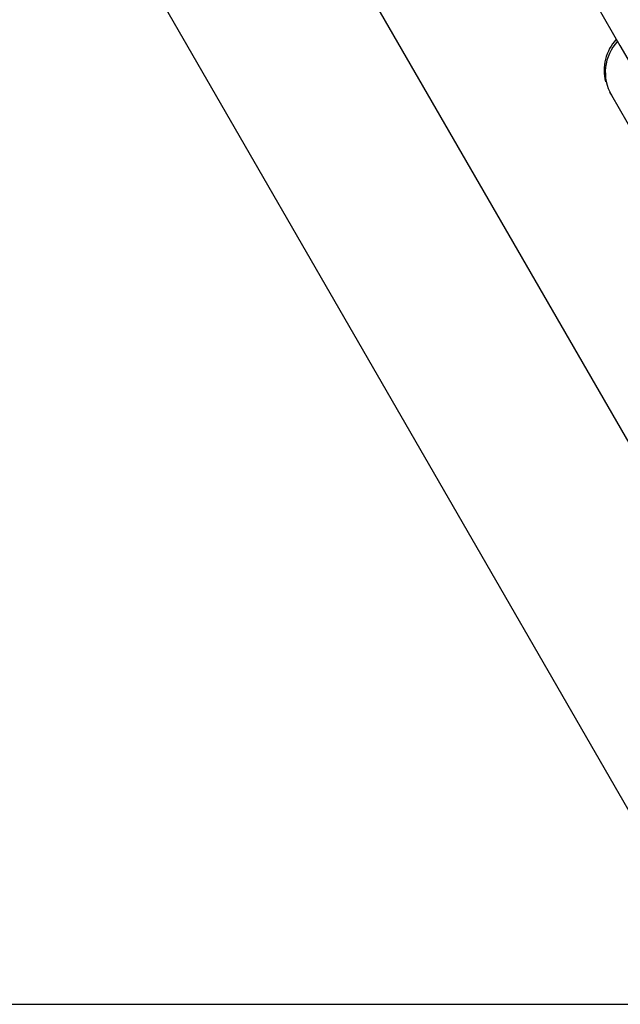
# Model space of a CAD drawing. Units: centimetres. Extents: x 6 to 14.2, y 4.3 to 15.
# Drawn here: x 9.9 to 10.1, y 9.3 to 9.5 of the extents above; entities that cross this region are included whole.
import ezdxf

# ---------------------------------------------------------------- set-up
doc = ezdxf.new("R2010")
doc.units = ezdxf.units.CM

msp = doc.modelspace()

# ---------------------------------------------------------------- linework, layer by layer
at = {"color": 7, "linetype": 'Continuous', "lineweight": 25}
for p, q in [((10.09879489657853, 9.292946993670418), (9.956740935115219, 9.538991672341302)), ((10.1449829181137, 9.292946993670418), (10.01141416931183, 9.524294852898658)), ((10.0699082101159, 9.505880202285695), (10.07489499882781, 9.49724283087007)), ((10.07489499882781, 9.49724283087007), (10.07864926205361, 9.490740256217995)), ((10.07268287586862, 9.487083320191223), (10.07282880354502, 9.486821586078209)), ((10.07282880354502, 9.486821586078209), (10.07307651519663, 9.486392536911984)), ((10.07307651519664, 9.486392536911985), (10.07806330390854, 9.477755165496362)), ((9.296914057582859, 9.288946993670434), (10.09801405758286, 9.288946993670438))]:
    msp.add_line(p, q, dxfattribs=at)
for centre, radius, start, end in [((10.08148905758286, 9.491821586078208), 0.009999999999999763, 137.4576031237183, 194.3880336050718), ((10.08167230717733, 9.491375139939958), 0.009935490562107371, 137.1847348565366, 210.0989857105057)]:
    msp.add_arc(centre, radius, start, end, dxfattribs=at)

doc.saveas('drawing.dxf')
